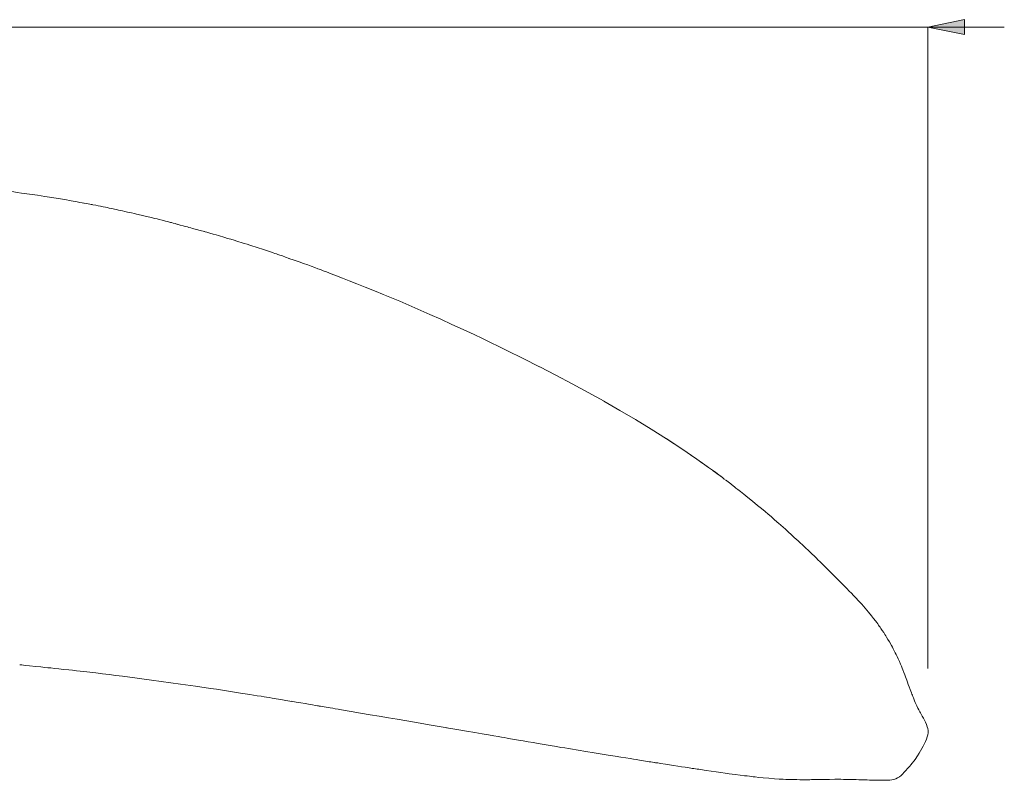
# Model space of a CAD drawing. Extents: x 0 to 1179, y 0 to 833.
# Drawn here: x 668 to 796, y 177 to 276 of the extents above; entities that cross this region are included whole.
import ezdxf

# ---------------------------------------------------------------- set-up
doc = ezdxf.new("R2010")
doc.units = 0
doc.header["$MEASUREMENT"] = 0
doc.layers.add('Capa 1', color=7, linetype='Continuous', lineweight=0)

msp = doc.modelspace()

# ---------------------------------------------------------------- hatches: boundary and pattern name
at = {"layer": 'Capa 1', "transparency": 33554687}
h = msp.add_hatch(color=253, dxfattribs=at)
h.dxf.hatch_style = 2
edge = h.paths.add_edge_path()
edge.add_spline(control_points=[(517.46, 274.62), (517.46, 274.62), (512.7, 273.65), (512.7, 273.65), (512.7, 273.65), (512.7, 275.59), (512.7, 275.59), (512.7, 275.59), (517.46, 274.62), (517.46, 274.62)], knot_values=[0, 0, 0, 0, 1, 1, 1, 2, 2, 2, 3, 3, 3, 3], degree=3, periodic=0)
edge = h.paths.add_edge_path()
edge.add_spline(control_points=[(786.3, 274.62), (786.3, 274.62), (791.06, 275.59), (791.06, 275.59), (791.06, 275.59), (791.06, 273.65), (791.06, 273.65), (791.06, 273.65), (786.3, 274.62), (786.3, 274.62)], knot_values=[0, 0, 0, 0, 1, 1, 1, 2, 2, 2, 3, 3, 3, 3], degree=3, periodic=0)
h = msp.add_hatch(color=253, dxfattribs=at)
h.dxf.hatch_style = 2
edge = h.paths.add_edge_path()
edge.add_spline(control_points=[(517.46, 274.62), (517.46, 274.62), (512.7, 273.65), (512.7, 273.65), (512.7, 273.65), (512.7, 275.59), (512.7, 275.59)], knot_values=[0, 0, 0, 0, 1, 1, 1, 2, 2, 2, 2], degree=3, periodic=0)
edge.add_line((512.7, 275.59), (517.46, 274.62))
edge = h.paths.add_edge_path()
edge.add_spline(control_points=[(786.3, 274.62), (786.3, 274.62), (791.06, 275.59), (791.06, 275.59), (791.06, 275.59), (791.06, 273.65), (791.06, 273.65)], knot_values=[0, 0, 0, 0, 1, 1, 1, 2, 2, 2, 2], degree=3, periodic=0)
edge.add_line((791.06, 273.65), (786.3, 274.62))

# ---------------------------------------------------------------- linework, layer by layer
at = {"layer": 'Capa 1'}
for points, knots in [([(786.3, 274.62), (786.3, 274.62), (791.06, 275.59), (791.06, 275.59), (791.06, 275.59), (791.06, 273.65), (791.06, 273.65), (791.06, 273.65), (786.3, 274.62), (786.3, 274.62)], [0, 0, 0, 0, 1, 1, 1, 2, 2, 2, 3, 3, 3, 3]), ([(786.3, 274.62), (786.3, 274.62), (791.06, 275.59), (791.06, 275.59), (791.06, 275.59), (791.06, 273.65), (791.06, 273.65)], [0, 0, 0, 0, 1, 1, 1, 2, 2, 2, 2])]:
    msp.add_open_spline(points, degree=3, knots=knots, dxfattribs=at)
at = {"layer": 'Capa 1', "color": 253, "lineweight": 9}
msp.add_open_spline([(786.3, 274.62), (786.3, 274.62), (791.06, 275.59), (791.06, 275.59), (791.06, 275.59), (791.06, 273.65), (791.06, 273.65), (791.06, 273.65), (786.3, 274.62), (786.3, 274.62)], degree=3, knots=[0, 0, 0, 0, 1, 1, 1, 2, 2, 2, 3, 3, 3, 3], dxfattribs=at)
for points in [[(786.3, 274.62), (786.3, 274.62), (517.46, 274.62), (517.46, 274.62)], [(786.3, 274.62), (786.3, 274.62), (796.22, 274.62), (796.22, 274.62)], [(786.3, 191.29), (786.3, 191.29), (786.3, 274.62), (786.3, 274.62)]]:
    msp.add_open_spline(points, degree=3, dxfattribs=at)
at = {"layer": 'Capa 1', "color": 7, "lineweight": 9}
for points, knots in [([(668.55, 253.07), (668.55, 253.07), (668.01, 253.15), (668.01, 253.15), (668.01, 253.15), (667.56, 253.21), (667.56, 253.21), (667.56, 253.21), (667.2, 253.26), (667.2, 253.26), (667.2, 253.26), (666.92, 253.29), (666.92, 253.29), (666.92, 253.29), (666.68, 253.33), (666.68, 253.33), (666.68, 253.33), (666.38, 253.36), (666.38, 253.36), (666.38, 253.36), (666, 253.41), (666, 253.41), (666, 253.41), (665.39, 253.48), (665.39, 253.48), (665.39, 253.48), (664.65, 253.57), (664.65, 253.57), (664.65, 253.57), (663.79, 253.67), (663.79, 253.67), (663.79, 253.67), (663.15, 253.74), (663.15, 253.74), (663.15, 253.74), (662.45, 253.81), (662.45, 253.81), (662.45, 253.81), (662.23, 253.84), (662.23, 253.84), (662.23, 253.84), (661.99, 253.86), (661.99, 253.86), (661.99, 253.86), (661.75, 253.89), (661.75, 253.89), (661.75, 253.89), (661.5, 253.91), (661.5, 253.91), (661.5, 253.91), (661.21, 253.94), (661.21, 253.94)], [0, 0, 0, 0, 1, 1, 1, 2, 2, 2, 3, 3, 3, 4, 4, 4, 5, 5, 5, 6, 6, 6, 7, 7, 7, 8, 8, 8, 9, 9, 9, 10, 10, 10, 11, 11, 11, 12, 12, 12, 13, 13, 13, 14, 14, 14, 15, 15, 15, 16, 16, 16, 17, 17, 17, 17]), ([(676.68, 251.76), (676.68, 251.76), (676.42, 251.81), (676.42, 251.81), (676.42, 251.81), (676.12, 251.86), (676.12, 251.86), (676.12, 251.86), (675.8, 251.92), (675.8, 251.92), (675.8, 251.92), (674.99, 252.07), (674.99, 252.07), (674.99, 252.07), (674.2, 252.21), (674.2, 252.21), (674.2, 252.21), (673.33, 252.35), (673.33, 252.35), (673.33, 252.35), (672.48, 252.49), (672.48, 252.49), (672.48, 252.49), (671.58, 252.63), (671.58, 252.63), (671.58, 252.63), (670.62, 252.78), (670.62, 252.78), (670.62, 252.78), (669.61, 252.92), (669.61, 252.92), (669.61, 252.92), (668.54, 253.07), (668.54, 253.07)], [0, 0, 0, 0, 1, 1, 1, 2, 2, 2, 3, 3, 3, 4, 4, 4, 5, 5, 5, 6, 6, 6, 7, 7, 7, 8, 8, 8, 9, 9, 9, 10, 10, 10, 11, 11, 11, 11]), ([(683.22, 250.4), (683.22, 250.4), (682.84, 250.49), (682.84, 250.49), (682.84, 250.49), (682.53, 250.55), (682.53, 250.55), (682.53, 250.55), (682.32, 250.6), (682.32, 250.6), (682.32, 250.6), (682.15, 250.63), (682.15, 250.63), (682.15, 250.63), (681.97, 250.67), (681.97, 250.67), (681.97, 250.67), (681.67, 250.74), (681.67, 250.74), (681.67, 250.74), (681.37, 250.81), (681.37, 250.81), (681.37, 250.81), (681.15, 250.86), (681.15, 250.86), (681.15, 250.86), (680.91, 250.92), (680.91, 250.92), (680.91, 250.92), (680.62, 250.98), (680.62, 250.98), (680.62, 250.98), (680.29, 251.05), (680.29, 251.05), (680.29, 251.05), (679.94, 251.12), (679.94, 251.12), (679.94, 251.12), (679.67, 251.17), (679.67, 251.17), (679.67, 251.17), (679.45, 251.22), (679.45, 251.22), (679.45, 251.22), (679.15, 251.28), (679.15, 251.28), (679.15, 251.28), (678.8, 251.36), (678.8, 251.36), (678.8, 251.36), (678.52, 251.42), (678.52, 251.42), (678.52, 251.42), (678.2, 251.48), (678.2, 251.48), (678.2, 251.48), (677.84, 251.54), (677.84, 251.54), (677.84, 251.54), (677.73, 251.56), (677.73, 251.56), (677.73, 251.56), (677.6, 251.59), (677.6, 251.59), (677.6, 251.59), (677.43, 251.62), (677.43, 251.62), (677.43, 251.62), (677.22, 251.65), (677.22, 251.65), (677.22, 251.65), (676.97, 251.7), (676.97, 251.7), (676.97, 251.7), (676.67, 251.76), (676.67, 251.76)], [0, 0, 0, 0, 1, 1, 1, 2, 2, 2, 3, 3, 3, 4, 4, 4, 5, 5, 5, 6, 6, 6, 7, 7, 7, 8, 8, 8, 9, 9, 9, 10, 10, 10, 11, 11, 11, 12, 12, 12, 13, 13, 13, 14, 14, 14, 15, 15, 15, 16, 16, 16, 17, 17, 17, 18, 18, 18, 19, 19, 19, 20, 20, 20, 21, 21, 21, 22, 22, 22, 23, 23, 23, 24, 24, 24, 25, 25, 25, 25]), ([(688.84, 249), (688.84, 249), (688.51, 249.09), (688.51, 249.09), (688.51, 249.09), (688.24, 249.16), (688.24, 249.16), (688.24, 249.16), (688.03, 249.22), (688.03, 249.22), (688.03, 249.22), (687.89, 249.26), (687.89, 249.26), (687.89, 249.26), (687.77, 249.29), (687.77, 249.29), (687.77, 249.29), (687.54, 249.35), (687.54, 249.35), (687.54, 249.35), (687.26, 249.42), (687.26, 249.42), (687.26, 249.42), (686.84, 249.53), (686.84, 249.53), (686.84, 249.53), (686.46, 249.62), (686.46, 249.62), (686.46, 249.62), (686.16, 249.7), (686.16, 249.7), (686.16, 249.7), (685.83, 249.78), (685.83, 249.78), (685.83, 249.78), (685.43, 249.88), (685.43, 249.88), (685.43, 249.88), (684.99, 249.98), (684.99, 249.98), (684.99, 249.98), (684.81, 250.02), (684.81, 250.02), (684.81, 250.02), (684.63, 250.06), (684.63, 250.06), (684.63, 250.06), (684.46, 250.1), (684.46, 250.1), (684.46, 250.1), (684.25, 250.15), (684.25, 250.15), (684.25, 250.15), (684.09, 250.19), (684.09, 250.19), (684.09, 250.19), (683.9, 250.24), (683.9, 250.24), (683.9, 250.24), (683.7, 250.29), (683.7, 250.29), (683.7, 250.29), (683.48, 250.34), (683.48, 250.34), (683.48, 250.34), (683.22, 250.4), (683.22, 250.4)], [0, 0, 0, 0, 1, 1, 1, 2, 2, 2, 3, 3, 3, 4, 4, 4, 5, 5, 5, 6, 6, 6, 7, 7, 7, 8, 8, 8, 9, 9, 9, 10, 10, 10, 11, 11, 11, 12, 12, 12, 13, 13, 13, 14, 14, 14, 15, 15, 15, 16, 16, 16, 17, 17, 17, 18, 18, 18, 19, 19, 19, 20, 20, 20, 21, 21, 21, 22, 22, 22, 22]), ([(690.3, 248.61), (690.3, 248.61), (690.1, 248.66), (690.1, 248.66), (690.1, 248.66), (689.81, 248.74), (689.81, 248.74), (689.81, 248.74), (689.54, 248.81), (689.54, 248.81), (689.54, 248.81), (689.18, 248.91), (689.18, 248.91), (689.18, 248.91), (688.81, 249.01), (688.81, 249.01)], [0, 0, 0, 0, 1, 1, 1, 2, 2, 2, 3, 3, 3, 4, 4, 4, 5, 5, 5, 5]), ([(692.32, 248.06), (692.32, 248.06), (691.78, 248.2), (691.78, 248.2), (691.78, 248.2), (691.28, 248.34), (691.28, 248.34), (691.28, 248.34), (690.78, 248.48), (690.78, 248.48), (690.78, 248.48), (690.54, 248.55), (690.54, 248.55), (690.54, 248.55), (690.3, 248.61), (690.3, 248.61)], [0, 0, 0, 0, 1, 1, 1, 2, 2, 2, 3, 3, 3, 4, 4, 4, 5, 5, 5, 5]), ([(703.33, 244.58), (703.33, 244.58), (702.84, 244.75), (702.84, 244.75), (702.84, 244.75), (702.44, 244.89), (702.44, 244.89), (702.44, 244.89), (702.11, 245), (702.11, 245), (702.11, 245), (701.85, 245.09), (701.85, 245.09), (701.85, 245.09), (701.66, 245.16), (701.66, 245.16), (701.66, 245.16), (701.46, 245.22), (701.46, 245.22), (701.46, 245.22), (701.25, 245.3), (701.25, 245.3), (701.25, 245.3), (700.91, 245.41), (700.91, 245.41), (700.91, 245.41), (700.52, 245.54), (700.52, 245.54), (700.52, 245.54), (700.1, 245.68), (700.1, 245.68), (700.1, 245.68), (699.73, 245.8), (699.73, 245.8), (699.73, 245.8), (699.42, 245.9), (699.42, 245.9), (699.42, 245.9), (699.18, 245.98), (699.18, 245.98), (699.18, 245.98), (698.92, 246.07), (698.92, 246.07), (698.92, 246.07), (698.59, 246.17), (698.59, 246.17), (698.59, 246.17), (698.23, 246.29), (698.23, 246.29), (698.23, 246.29), (697.86, 246.41), (697.86, 246.41), (697.86, 246.41), (697.5, 246.53), (697.5, 246.53), (697.5, 246.53), (697.11, 246.64), (697.11, 246.64), (697.11, 246.64), (696.8, 246.74), (696.8, 246.74), (696.8, 246.74), (696.53, 246.82), (696.53, 246.82), (696.53, 246.82), (696.18, 246.93), (696.18, 246.93), (696.18, 246.93), (695.75, 247.06), (695.75, 247.06), (695.75, 247.06), (695.33, 247.18), (695.33, 247.18), (695.33, 247.18), (694.96, 247.3), (694.96, 247.3), (694.96, 247.3), (694.69, 247.38), (694.69, 247.38), (694.69, 247.38), (694.42, 247.46), (694.42, 247.46), (694.42, 247.46), (694.16, 247.54), (694.16, 247.54), (694.16, 247.54), (693.85, 247.63), (693.85, 247.63), (693.85, 247.63), (693.45, 247.74), (693.45, 247.74), (693.45, 247.74), (693.02, 247.86), (693.02, 247.86), (693.02, 247.86), (692.61, 247.97), (692.61, 247.97), (692.61, 247.97), (692.43, 248.03), (692.43, 248.03), (692.43, 248.03), (692.28, 248.07), (692.28, 248.07)], [0, 0, 0, 0, 1, 1, 1, 2, 2, 2, 3, 3, 3, 4, 4, 4, 5, 5, 5, 6, 6, 6, 7, 7, 7, 8, 8, 8, 9, 9, 9, 10, 10, 10, 11, 11, 11, 12, 12, 12, 13, 13, 13, 14, 14, 14, 15, 15, 15, 16, 16, 16, 17, 17, 17, 18, 18, 18, 19, 19, 19, 20, 20, 20, 21, 21, 21, 22, 22, 22, 23, 23, 23, 24, 24, 24, 25, 25, 25, 26, 26, 26, 27, 27, 27, 28, 28, 28, 29, 29, 29, 30, 30, 30, 31, 31, 31, 32, 32, 32, 33, 33, 33, 34, 34, 34, 34]), ([(715.68, 239.83), (715.68, 239.83), (714.4, 240.35), (714.4, 240.35), (714.4, 240.35), (713.21, 240.84), (713.21, 240.84), (713.21, 240.84), (712.13, 241.28), (712.13, 241.28), (712.13, 241.28), (711.14, 241.67), (711.14, 241.67), (711.14, 241.67), (710.25, 242.02), (710.25, 242.02), (710.25, 242.02), (709.46, 242.33), (709.46, 242.33), (709.46, 242.33), (708.78, 242.59), (708.78, 242.59), (708.78, 242.59), (708.19, 242.82), (708.19, 242.82), (708.19, 242.82), (707.74, 242.98), (707.74, 242.98), (707.74, 242.98), (707.38, 243.12), (707.38, 243.12), (707.38, 243.12), (707.07, 243.24), (707.07, 243.24), (707.07, 243.24), (706.68, 243.38), (706.68, 243.38), (706.68, 243.38), (706.19, 243.56), (706.19, 243.56), (706.19, 243.56), (705.73, 243.73), (705.73, 243.73), (705.73, 243.73), (705.2, 243.91), (705.2, 243.91), (705.2, 243.91), (704.62, 244.12), (704.62, 244.12), (704.62, 244.12), (703.97, 244.35), (703.97, 244.35), (703.97, 244.35), (703.3, 244.58), (703.3, 244.58)], [0, 0, 0, 0, 1, 1, 1, 2, 2, 2, 3, 3, 3, 4, 4, 4, 5, 5, 5, 6, 6, 6, 7, 7, 7, 8, 8, 8, 9, 9, 9, 10, 10, 10, 11, 11, 11, 12, 12, 12, 13, 13, 13, 14, 14, 14, 15, 15, 15, 16, 16, 16, 17, 17, 17, 18, 18, 18, 18]), ([(715.76, 239.82), (715.76, 239.82), (717.71, 239.01), (717.71, 239.01), (717.71, 239.01), (719.65, 238.17), (719.65, 238.17), (719.65, 238.17), (721.59, 237.31), (721.59, 237.31), (721.59, 237.31), (723.03, 236.67), (723.03, 236.67), (723.03, 236.67), (724.47, 236.01), (724.47, 236.01), (724.47, 236.01), (725.91, 235.34), (725.91, 235.34), (725.91, 235.34), (727.35, 234.68), (727.35, 234.68)], [0, 0, 0, 0, 1, 1, 1, 2, 2, 2, 3, 3, 3, 4, 4, 4, 5, 5, 5, 6, 6, 6, 7, 7, 7, 7]), ([(727.35, 234.68), (727.35, 234.68), (728.42, 234.17), (728.42, 234.17), (728.42, 234.17), (729.49, 233.66), (729.49, 233.66), (729.49, 233.66), (730.56, 233.14), (730.56, 233.14), (730.56, 233.14), (731.62, 232.62), (731.62, 232.62), (731.62, 232.62), (733.74, 231.56), (733.74, 231.56), (733.74, 231.56), (735.85, 230.5), (735.85, 230.5)], [0, 0, 0, 0, 1, 1, 1, 2, 2, 2, 3, 3, 3, 4, 4, 4, 5, 5, 5, 6, 6, 6, 6]), ([(744.23, 226.02), (744.23, 226.02), (742.16, 227.17), (742.16, 227.17), (742.16, 227.17), (740.07, 228.29), (740.07, 228.29), (740.07, 228.29), (737.97, 229.41), (737.97, 229.41), (737.97, 229.41), (735.87, 230.5), (735.87, 230.5)], [0, 0, 0, 0, 1, 1, 1, 2, 2, 2, 3, 3, 3, 4, 4, 4, 4]), ([(744.22, 226.02), (744.22, 226.02), (746.28, 224.84), (746.28, 224.84), (746.28, 224.84), (748.33, 223.64), (748.33, 223.64), (748.33, 223.64), (750.36, 222.41), (750.36, 222.41), (750.36, 222.41), (752.36, 221.14), (752.36, 221.14)], [0, 0, 0, 0, 1, 1, 1, 2, 2, 2, 3, 3, 3, 4, 4, 4, 4]), ([(752.36, 221.14), (752.36, 221.14), (752.3, 221.18), (752.3, 221.18), (752.3, 221.18), (752.23, 221.19), (752.23, 221.19), (752.23, 221.19), (752.21, 221.18), (752.21, 221.18)], [0, 0, 0, 0, 1, 1, 1, 2, 2, 2, 3, 3, 3, 3]), ([(759.61, 216.1), (759.61, 216.1), (759.25, 216.37), (759.25, 216.37), (759.25, 216.37), (758.92, 216.6), (758.92, 216.6), (758.92, 216.6), (758.66, 216.79), (758.66, 216.79), (758.66, 216.79), (758.46, 216.93), (758.46, 216.93), (758.46, 216.93), (758.3, 217.06), (758.3, 217.06), (758.3, 217.06), (758.07, 217.22), (758.07, 217.22), (758.07, 217.22), (757.78, 217.42), (757.78, 217.42), (757.78, 217.42), (757.43, 217.67), (757.43, 217.67), (757.43, 217.67), (756.95, 218.01), (756.95, 218.01), (756.95, 218.01), (756.39, 218.41), (756.39, 218.41), (756.39, 218.41), (755.74, 218.86), (755.74, 218.86), (755.74, 218.86), (755.01, 219.37), (755.01, 219.37), (755.01, 219.37), (754.19, 219.92), (754.19, 219.92), (754.19, 219.92), (753.28, 220.53), (753.28, 220.53), (753.28, 220.53), (752.28, 221.19), (752.28, 221.19)], [0, 0, 0, 0, 1, 1, 1, 2, 2, 2, 3, 3, 3, 4, 4, 4, 5, 5, 5, 6, 6, 6, 7, 7, 7, 8, 8, 8, 9, 9, 9, 10, 10, 10, 11, 11, 11, 12, 12, 12, 13, 13, 13, 14, 14, 14, 15, 15, 15, 15]), ([(752.36, 221.14), (752.36, 221.14), (754.32, 219.83), (754.32, 219.83), (754.32, 219.83), (756.26, 218.51), (756.26, 218.51), (756.26, 218.51), (757.03, 217.97), (757.03, 217.97), (757.03, 217.97), (757.8, 217.42), (757.8, 217.42), (757.8, 217.42), (758.56, 216.88), (758.56, 216.88), (758.56, 216.88), (759.32, 216.32), (759.32, 216.32), (759.32, 216.32), (759.62, 216.1), (759.62, 216.1)], [0, 0, 0, 0, 1, 1, 1, 2, 2, 2, 3, 3, 3, 4, 4, 4, 5, 5, 5, 6, 6, 6, 7, 7, 7, 7]), ([(759.89, 215.86), (759.89, 215.86), (759.78, 215.96), (759.78, 215.96), (759.78, 215.96), (759.61, 216.1), (759.61, 216.1)], [0, 0, 0, 0, 1, 1, 1, 2, 2, 2, 2]), ([(760.68, 215.3), (760.68, 215.3), (760.36, 215.54), (760.36, 215.54), (760.36, 215.54), (759.99, 215.81), (759.99, 215.81)], [0, 0, 0, 0, 1, 1, 1, 2, 2, 2, 2]), ([(764.17, 212.49), (764.17, 212.49), (763.51, 213.04), (763.51, 213.04), (763.51, 213.04), (762.91, 213.52), (762.91, 213.52), (762.91, 213.52), (762.4, 213.93), (762.4, 213.93), (762.4, 213.93), (761.96, 214.28), (761.96, 214.28), (761.96, 214.28), (761.6, 214.56), (761.6, 214.56), (761.6, 214.56), (761.36, 214.75), (761.36, 214.75), (761.36, 214.75), (761.16, 214.9), (761.16, 214.9), (761.16, 214.9), (761.01, 215.02), (761.01, 215.02), (761.01, 215.02), (760.92, 215.1), (760.92, 215.1), (760.92, 215.1), (760.83, 215.17), (760.83, 215.17), (760.83, 215.17), (760.76, 215.23), (760.76, 215.23), (760.76, 215.23), (760.68, 215.3), (760.68, 215.3)], [0, 0, 0, 0, 1, 1, 1, 2, 2, 2, 3, 3, 3, 4, 4, 4, 5, 5, 5, 6, 6, 6, 7, 7, 7, 8, 8, 8, 9, 9, 9, 10, 10, 10, 11, 11, 11, 12, 12, 12, 12]), ([(768.18, 209.02), (768.18, 209.02), (768.02, 209.17), (768.02, 209.17), (768.02, 209.17), (767.87, 209.31), (767.87, 209.31), (767.87, 209.31), (767.69, 209.48), (767.69, 209.48), (767.69, 209.48), (767.56, 209.59), (767.56, 209.59), (767.56, 209.59), (767.48, 209.67), (767.48, 209.67), (767.48, 209.67), (767.4, 209.73), (767.4, 209.73), (767.4, 209.73), (767.27, 209.85), (767.27, 209.85), (767.27, 209.85), (767.14, 209.96), (767.14, 209.96), (767.14, 209.96), (766.95, 210.14), (766.95, 210.14), (766.95, 210.14), (766.68, 210.37), (766.68, 210.37), (766.68, 210.37), (766.34, 210.67), (766.34, 210.67), (766.34, 210.67), (765.92, 211.03), (765.92, 211.03), (765.92, 211.03), (765.55, 211.34), (765.55, 211.34), (765.55, 211.34), (765.14, 211.69), (765.14, 211.69), (765.14, 211.69), (764.68, 212.07), (764.68, 212.07), (764.68, 212.07), (764.17, 212.49), (764.17, 212.49)], [0, 0, 0, 0, 1, 1, 1, 2, 2, 2, 3, 3, 3, 4, 4, 4, 5, 5, 5, 6, 6, 6, 7, 7, 7, 8, 8, 8, 9, 9, 9, 10, 10, 10, 11, 11, 11, 12, 12, 12, 13, 13, 13, 14, 14, 14, 15, 15, 15, 16, 16, 16, 16]), ([(769.14, 208.14), (769.14, 208.14), (768.98, 208.29), (768.98, 208.29), (768.98, 208.29), (768.81, 208.44), (768.81, 208.44), (768.81, 208.44), (768.65, 208.58), (768.65, 208.58), (768.65, 208.58), (768.52, 208.71), (768.52, 208.71), (768.52, 208.71), (768.4, 208.82), (768.4, 208.82), (768.4, 208.82), (768.31, 208.9), (768.31, 208.9), (768.31, 208.9), (768.24, 208.97), (768.24, 208.97), (768.24, 208.97), (768.18, 209.03), (768.18, 209.03)], [0, 0, 0, 0, 1, 1, 1, 2, 2, 2, 3, 3, 3, 4, 4, 4, 5, 5, 5, 6, 6, 6, 7, 7, 7, 8, 8, 8, 8]), ([(773.46, 204), (773.46, 204), (773.16, 204.3), (773.16, 204.3), (773.16, 204.3), (772.92, 204.54), (772.92, 204.54), (772.92, 204.54), (772.73, 204.73), (772.73, 204.73), (772.73, 204.73), (772.57, 204.88), (772.57, 204.88), (772.57, 204.88), (772.41, 205.04), (772.41, 205.04), (772.41, 205.04), (772.24, 205.21), (772.24, 205.21), (772.24, 205.21), (772.06, 205.38), (772.06, 205.38), (772.06, 205.38), (771.77, 205.68), (771.77, 205.68), (771.77, 205.68), (771.52, 205.92), (771.52, 205.92), (771.52, 205.92), (771.28, 206.15), (771.28, 206.15), (771.28, 206.15), (770.83, 206.58), (770.83, 206.58), (770.83, 206.58), (770.34, 207.03), (770.34, 207.03), (770.34, 207.03), (770.21, 207.15), (770.21, 207.15), (770.21, 207.15), (770.08, 207.27), (770.08, 207.27), (770.08, 207.27), (769.95, 207.39), (769.95, 207.39), (769.95, 207.39), (769.74, 207.58), (769.74, 207.58), (769.74, 207.58), (769.47, 207.84), (769.47, 207.84), (769.47, 207.84), (769.14, 208.14), (769.14, 208.14)], [0, 0, 0, 0, 1, 1, 1, 2, 2, 2, 3, 3, 3, 4, 4, 4, 5, 5, 5, 6, 6, 6, 7, 7, 7, 8, 8, 8, 9, 9, 9, 10, 10, 10, 11, 11, 11, 12, 12, 12, 13, 13, 13, 14, 14, 14, 15, 15, 15, 16, 16, 16, 17, 17, 17, 18, 18, 18, 18]), ([(778.96, 198.16), (778.96, 198.16), (778.57, 198.63), (778.57, 198.63), (778.57, 198.63), (778.15, 199.14), (778.15, 199.14), (778.15, 199.14), (777.7, 199.65), (777.7, 199.65), (777.7, 199.65), (777.29, 200.1), (777.29, 200.1), (777.29, 200.1), (776.94, 200.48), (776.94, 200.48), (776.94, 200.48), (776.64, 200.79), (776.64, 200.79), (776.64, 200.79), (776.36, 201.09), (776.36, 201.09), (776.36, 201.09), (776.08, 201.37), (776.08, 201.37), (776.08, 201.37), (775.75, 201.71), (775.75, 201.71), (775.75, 201.71), (775.32, 202.13), (775.32, 202.13), (775.32, 202.13), (774.81, 202.64), (774.81, 202.64), (774.81, 202.64), (774.32, 203.13), (774.32, 203.13), (774.32, 203.13), (773.88, 203.58), (773.88, 203.58), (773.88, 203.58), (773.48, 203.98), (773.48, 203.98)], [0, 0, 0, 0, 1, 1, 1, 2, 2, 2, 3, 3, 3, 4, 4, 4, 5, 5, 5, 6, 6, 6, 7, 7, 7, 8, 8, 8, 9, 9, 9, 10, 10, 10, 11, 11, 11, 12, 12, 12, 13, 13, 13, 14, 14, 14, 14]), ([(782.45, 192.54), (782.45, 192.54), (782.29, 192.87), (782.29, 192.87), (782.29, 192.87), (782.16, 193.14), (782.16, 193.14), (782.16, 193.14), (782.05, 193.36), (782.05, 193.36), (782.05, 193.36), (781.96, 193.53), (781.96, 193.53), (781.96, 193.53), (781.88, 193.69), (781.88, 193.69), (781.88, 193.69), (781.79, 193.87), (781.79, 193.87), (781.79, 193.87), (781.68, 194.07), (781.68, 194.07), (781.68, 194.07), (781.55, 194.3), (781.55, 194.3), (781.55, 194.3), (781.3, 194.75), (781.3, 194.75), (781.3, 194.75), (781.09, 195.09), (781.09, 195.09), (781.09, 195.09), (780.92, 195.38), (780.92, 195.38), (780.92, 195.38), (780.82, 195.53), (780.82, 195.53), (780.82, 195.53), (780.7, 195.72), (780.7, 195.72), (780.7, 195.72), (780.55, 195.96), (780.55, 195.96), (780.55, 195.96), (780.36, 196.25), (780.36, 196.25), (780.36, 196.25), (780.2, 196.49), (780.2, 196.49), (780.2, 196.49), (780.08, 196.66), (780.08, 196.66), (780.08, 196.66), (779.98, 196.8), (779.98, 196.8), (779.98, 196.8), (779.88, 196.94), (779.88, 196.94), (779.88, 196.94), (779.77, 197.09), (779.77, 197.09), (779.77, 197.09), (779.65, 197.26), (779.65, 197.26), (779.65, 197.26), (779.47, 197.5), (779.47, 197.5), (779.47, 197.5), (779.24, 197.8), (779.24, 197.8), (779.24, 197.8), (778.96, 198.16), (778.96, 198.16)], [0, 0, 0, 0, 1, 1, 1, 2, 2, 2, 3, 3, 3, 4, 4, 4, 5, 5, 5, 6, 6, 6, 7, 7, 7, 8, 8, 8, 9, 9, 9, 10, 10, 10, 11, 11, 11, 12, 12, 12, 13, 13, 13, 14, 14, 14, 15, 15, 15, 16, 16, 16, 17, 17, 17, 18, 18, 18, 19, 19, 19, 20, 20, 20, 21, 21, 21, 22, 22, 22, 23, 23, 23, 24, 24, 24, 24]), ([(784.41, 187.5), (784.41, 187.5), (784.34, 187.66), (784.34, 187.66), (784.34, 187.66), (784.28, 187.82), (784.28, 187.82), (784.28, 187.82), (784.22, 187.98), (784.22, 187.98), (784.22, 187.98), (784.16, 188.13), (784.16, 188.13), (784.16, 188.13), (783.99, 188.58), (783.99, 188.58), (783.99, 188.58), (783.86, 188.93), (783.86, 188.93), (783.86, 188.93), (783.75, 189.24), (783.75, 189.24), (783.75, 189.24), (783.65, 189.53), (783.65, 189.53), (783.65, 189.53), (783.56, 189.78), (783.56, 189.78), (783.56, 189.78), (783.48, 190), (783.48, 190), (783.48, 190), (783.4, 190.21), (783.4, 190.21), (783.4, 190.21), (783.3, 190.49), (783.3, 190.49), (783.3, 190.49), (783.18, 190.8), (783.18, 190.8), (783.18, 190.8), (783.05, 191.15), (783.05, 191.15), (783.05, 191.15), (782.97, 191.35), (782.97, 191.35), (782.97, 191.35), (782.87, 191.59), (782.87, 191.59), (782.87, 191.59), (782.75, 191.88), (782.75, 191.88), (782.75, 191.88), (782.61, 192.2), (782.61, 192.2), (782.61, 192.2), (782.45, 192.55), (782.45, 192.55)], [0, 0, 0, 0, 1, 1, 1, 2, 2, 2, 3, 3, 3, 4, 4, 4, 5, 5, 5, 6, 6, 6, 7, 7, 7, 8, 8, 8, 9, 9, 9, 10, 10, 10, 11, 11, 11, 12, 12, 12, 13, 13, 13, 14, 14, 14, 15, 15, 15, 16, 16, 16, 17, 17, 17, 18, 18, 18, 19, 19, 19, 19]), ([(668.34, 191.78), (668.34, 191.78), (668.58, 191.76), (668.58, 191.76), (668.58, 191.76), (668.82, 191.73), (668.82, 191.73), (668.82, 191.73), (669.06, 191.71), (669.06, 191.71), (669.06, 191.71), (669.58, 191.66), (669.58, 191.66), (669.58, 191.66), (670.42, 191.57), (670.42, 191.57), (670.42, 191.57), (671.07, 191.5), (671.07, 191.5), (671.07, 191.5), (671.6, 191.45), (671.6, 191.45), (671.6, 191.45), (671.96, 191.41), (671.96, 191.41), (671.96, 191.41), (672.37, 191.37), (672.37, 191.37), (672.37, 191.37), (672.85, 191.32), (672.85, 191.32), (672.85, 191.32), (673.4, 191.26), (673.4, 191.26), (673.4, 191.26), (674.02, 191.19), (674.02, 191.19), (674.02, 191.19), (674.72, 191.12), (674.72, 191.12)], [0, 0, 0, 0, 1, 1, 1, 2, 2, 2, 3, 3, 3, 4, 4, 4, 5, 5, 5, 6, 6, 6, 7, 7, 7, 8, 8, 8, 9, 9, 9, 10, 10, 10, 11, 11, 11, 12, 12, 12, 13, 13, 13, 13]), ([(674.72, 191.12), (674.72, 191.12), (675.2, 191.07), (675.2, 191.07), (675.2, 191.07), (675.69, 191.02), (675.69, 191.02), (675.69, 191.02), (676.18, 190.96), (676.18, 190.96), (676.18, 190.96), (676.67, 190.91), (676.67, 190.91), (676.67, 190.91), (678.2, 190.73), (678.2, 190.73), (678.2, 190.73), (679.07, 190.62), (679.07, 190.62), (679.07, 190.62), (679.94, 190.51), (679.94, 190.51), (679.94, 190.51), (680.81, 190.4), (680.81, 190.4), (680.81, 190.4), (681.67, 190.3), (681.67, 190.3)], [0, 0, 0, 0, 1, 1, 1, 2, 2, 2, 3, 3, 3, 4, 4, 4, 5, 5, 5, 6, 6, 6, 7, 7, 7, 8, 8, 8, 9, 9, 9, 9]), ([(681.67, 190.3), (681.67, 190.3), (682.62, 190.17), (682.62, 190.17), (682.62, 190.17), (683.56, 190.05), (683.56, 190.05), (683.56, 190.05), (684.5, 189.93), (684.5, 189.93), (684.5, 189.93), (685.44, 189.8), (685.44, 189.8), (685.44, 189.8), (686.69, 189.63), (686.69, 189.63), (686.69, 189.63), (687.94, 189.46), (687.94, 189.46), (687.94, 189.46), (689.19, 189.28), (689.19, 189.28)], [0, 0, 0, 0, 1, 1, 1, 2, 2, 2, 3, 3, 3, 4, 4, 4, 5, 5, 5, 6, 6, 6, 7, 7, 7, 7]), ([(689.19, 189.28), (689.19, 189.28), (691.14, 189), (691.14, 189), (691.14, 189), (693.1, 188.72), (693.1, 188.72), (693.1, 188.72), (693.88, 188.6), (693.88, 188.6), (693.88, 188.6), (694.66, 188.48), (694.66, 188.48), (694.66, 188.48), (695.44, 188.37), (695.44, 188.37), (695.44, 188.37), (696.22, 188.25), (696.22, 188.25), (696.22, 188.25), (697, 188.12), (697, 188.12)], [0, 0, 0, 0, 1, 1, 1, 2, 2, 2, 3, 3, 3, 4, 4, 4, 5, 5, 5, 6, 6, 6, 7, 7, 7, 7]), ([(697, 188.12), (697, 188.12), (697.63, 188.02), (697.63, 188.02), (697.63, 188.02), (698.21, 187.93), (698.21, 187.93), (698.21, 187.93), (698.71, 187.85), (698.71, 187.85), (698.71, 187.85), (699.17, 187.77), (699.17, 187.77), (699.17, 187.77), (699.68, 187.69), (699.68, 187.69), (699.68, 187.69), (700.08, 187.62), (700.08, 187.62), (700.08, 187.62), (700.39, 187.57), (700.39, 187.57), (700.39, 187.57), (700.71, 187.52), (700.71, 187.52), (700.71, 187.52), (701.13, 187.45), (701.13, 187.45), (701.13, 187.45), (701.64, 187.37), (701.64, 187.37), (701.64, 187.37), (702.23, 187.27), (702.23, 187.27), (702.23, 187.27), (702.9, 187.16), (702.9, 187.16), (702.9, 187.16), (703.66, 187.03), (703.66, 187.03)], [0, 0, 0, 0, 1, 1, 1, 2, 2, 2, 3, 3, 3, 4, 4, 4, 5, 5, 5, 6, 6, 6, 7, 7, 7, 8, 8, 8, 9, 9, 9, 10, 10, 10, 11, 11, 11, 12, 12, 12, 13, 13, 13, 13]), ([(703.58, 187.06), (703.58, 187.06), (704.25, 186.95), (704.25, 186.95), (704.25, 186.95), (704.86, 186.84), (704.86, 186.84), (704.86, 186.84), (705.39, 186.75), (705.39, 186.75), (705.39, 186.75), (705.85, 186.67), (705.85, 186.67), (705.85, 186.67), (706.36, 186.58), (706.36, 186.58), (706.36, 186.58), (706.75, 186.51), (706.75, 186.51), (706.75, 186.51), (707.02, 186.46), (707.02, 186.46), (707.02, 186.46), (707.12, 186.44), (707.12, 186.44), (707.12, 186.44), (707.23, 186.42), (707.23, 186.42), (707.23, 186.42), (707.4, 186.4), (707.4, 186.4), (707.4, 186.4), (707.62, 186.36), (707.62, 186.36), (707.62, 186.36), (707.89, 186.31), (707.89, 186.31), (707.89, 186.31), (708.12, 186.27), (708.12, 186.27), (708.12, 186.27), (708.38, 186.23), (708.38, 186.23), (708.38, 186.23), (708.67, 186.18), (708.67, 186.18), (708.67, 186.18), (708.98, 186.13), (708.98, 186.13), (708.98, 186.13), (709.32, 186.07), (709.32, 186.07), (709.32, 186.07), (709.69, 186), (709.69, 186), (709.69, 186), (710.11, 185.93), (710.11, 185.93)], [0, 0, 0, 0, 1, 1, 1, 2, 2, 2, 3, 3, 3, 4, 4, 4, 5, 5, 5, 6, 6, 6, 7, 7, 7, 8, 8, 8, 9, 9, 9, 10, 10, 10, 11, 11, 11, 12, 12, 12, 13, 13, 13, 14, 14, 14, 15, 15, 15, 16, 16, 16, 17, 17, 17, 18, 18, 18, 19, 19, 19, 19]), ([(785.81, 184.66), (785.81, 184.66), (785.71, 184.84), (785.71, 184.84), (785.71, 184.84), (785.56, 185.13), (785.56, 185.13), (785.56, 185.13), (785.43, 185.36), (785.43, 185.36), (785.43, 185.36), (785.33, 185.53), (785.33, 185.53), (785.33, 185.53), (785.25, 185.68), (785.25, 185.68), (785.25, 185.68), (785.12, 185.92), (785.12, 185.92), (785.12, 185.92), (785, 186.16), (785, 186.16), (785, 186.16), (784.86, 186.45), (784.86, 186.45), (784.86, 186.45), (784.73, 186.72), (784.73, 186.72), (784.73, 186.72), (784.65, 186.9), (784.65, 186.9), (784.65, 186.9), (784.56, 187.11), (784.56, 187.11), (784.56, 187.11), (784.51, 187.23), (784.51, 187.23), (784.51, 187.23), (784.46, 187.36), (784.46, 187.36), (784.46, 187.36), (784.41, 187.5), (784.41, 187.5)], [0, 0, 0, 0, 1, 1, 1, 2, 2, 2, 3, 3, 3, 4, 4, 4, 5, 5, 5, 6, 6, 6, 7, 7, 7, 8, 8, 8, 9, 9, 9, 10, 10, 10, 11, 11, 11, 12, 12, 12, 13, 13, 13, 14, 14, 14, 14]), ([(710.11, 185.93), (710.11, 185.93), (711.36, 185.71), (711.36, 185.71), (711.36, 185.71), (712.6, 185.5), (712.6, 185.5), (712.6, 185.5), (713.83, 185.3), (713.83, 185.3), (713.83, 185.3), (715.03, 185.09), (715.03, 185.09), (715.03, 185.09), (716.21, 184.89), (716.21, 184.89), (716.21, 184.89), (717.36, 184.7), (717.36, 184.7), (717.36, 184.7), (719.61, 184.32), (719.61, 184.32), (719.61, 184.32), (721.77, 183.96), (721.77, 183.96), (721.77, 183.96), (723.85, 183.61), (723.85, 183.61)], [0, 0, 0, 0, 1, 1, 1, 2, 2, 2, 3, 3, 3, 4, 4, 4, 5, 5, 5, 6, 6, 6, 7, 7, 7, 8, 8, 8, 9, 9, 9, 9]), ([(784.07, 178.78), (784.07, 178.78), (784.26, 179.02), (784.26, 179.02), (784.26, 179.02), (784.45, 179.25), (784.45, 179.25), (784.45, 179.25), (784.62, 179.47), (784.62, 179.47), (784.62, 179.47), (784.95, 179.94), (784.95, 179.94), (784.95, 179.94), (785.18, 180.31), (785.18, 180.31), (785.18, 180.31), (785.35, 180.6), (785.35, 180.6), (785.35, 180.6), (785.69, 181.23), (785.69, 181.23), (785.69, 181.23), (785.98, 181.84), (785.98, 181.84), (785.98, 181.84), (786.1, 182.14), (786.1, 182.14), (786.1, 182.14), (786.2, 182.42), (786.2, 182.42), (786.2, 182.42), (786.28, 182.69), (786.28, 182.69), (786.28, 182.69), (786.32, 182.95), (786.32, 182.95), (786.32, 182.95), (786.32, 183.1), (786.32, 183.1), (786.32, 183.1), (786.31, 183.26), (786.31, 183.26), (786.31, 183.26), (786.27, 183.5), (786.27, 183.5), (786.27, 183.5), (786.2, 183.73), (786.2, 183.73), (786.2, 183.73), (786.1, 184.01), (786.1, 184.01), (786.1, 184.01), (785.97, 184.32), (785.97, 184.32), (785.97, 184.32), (785.81, 184.66), (785.81, 184.66)], [0, 0, 0, 0, 1, 1, 1, 2, 2, 2, 3, 3, 3, 4, 4, 4, 5, 5, 5, 6, 6, 6, 7, 7, 7, 8, 8, 8, 9, 9, 9, 10, 10, 10, 11, 11, 11, 12, 12, 12, 13, 13, 13, 14, 14, 14, 15, 15, 15, 16, 16, 16, 17, 17, 17, 18, 18, 18, 19, 19, 19, 19]), ([(723.78, 183.6), (723.78, 183.6), (725.12, 183.37), (725.12, 183.37), (725.12, 183.37), (726.34, 183.17), (726.34, 183.17), (726.34, 183.17), (727.43, 182.98), (727.43, 182.98), (727.43, 182.98), (728.39, 182.82), (728.39, 182.82), (728.39, 182.82), (729.22, 182.68), (729.22, 182.68), (729.22, 182.68), (729.91, 182.56), (729.91, 182.56), (729.91, 182.56), (730.48, 182.46), (730.48, 182.46), (730.48, 182.46), (730.91, 182.38), (730.91, 182.38), (730.91, 182.38), (731.26, 182.32), (731.26, 182.32), (731.26, 182.32), (731.63, 182.26), (731.63, 182.26), (731.63, 182.26), (732.08, 182.18), (732.08, 182.18), (732.08, 182.18), (732.58, 182.1), (732.58, 182.1), (732.58, 182.1), (733.11, 182), (733.11, 182), (733.11, 182), (733.7, 181.9), (733.7, 181.9), (733.7, 181.9), (734.39, 181.78), (734.39, 181.78), (734.39, 181.78), (735.01, 181.67), (735.01, 181.67), (735.01, 181.67), (735.69, 181.56), (735.69, 181.56), (735.69, 181.56), (736.43, 181.43), (736.43, 181.43), (736.43, 181.43), (737.23, 181.29), (737.23, 181.29), (737.23, 181.29), (738.07, 181.15), (738.07, 181.15)], [0, 0, 0, 0, 1, 1, 1, 2, 2, 2, 3, 3, 3, 4, 4, 4, 5, 5, 5, 6, 6, 6, 7, 7, 7, 8, 8, 8, 9, 9, 9, 10, 10, 10, 11, 11, 11, 12, 12, 12, 13, 13, 13, 14, 14, 14, 15, 15, 15, 16, 16, 16, 17, 17, 17, 18, 18, 18, 19, 19, 19, 20, 20, 20, 20]), ([(738.07, 181.15), (738.07, 181.15), (738.61, 181.06), (738.61, 181.06), (738.61, 181.06), (739.12, 180.98), (739.12, 180.98), (739.12, 180.98), (739.63, 180.89), (739.63, 180.89), (739.63, 180.89), (740.13, 180.81), (740.13, 180.81), (740.13, 180.81), (740.62, 180.73), (740.62, 180.73), (740.62, 180.73), (741.11, 180.64), (741.11, 180.64), (741.11, 180.64), (741.59, 180.56), (741.59, 180.56), (741.59, 180.56), (743.22, 180.3), (743.22, 180.3), (743.22, 180.3), (744.78, 180.05), (744.78, 180.05)], [0, 0, 0, 0, 1, 1, 1, 2, 2, 2, 3, 3, 3, 4, 4, 4, 5, 5, 5, 6, 6, 6, 7, 7, 7, 8, 8, 8, 9, 9, 9, 9]), ([(744.78, 180.05), (744.78, 180.05), (745.66, 179.91), (745.66, 179.91), (745.66, 179.91), (746.41, 179.79), (746.41, 179.79), (746.41, 179.79), (747.06, 179.68), (747.06, 179.68), (747.06, 179.68), (747.61, 179.6), (747.61, 179.6), (747.61, 179.6), (748.05, 179.53), (748.05, 179.53), (748.05, 179.53), (748.42, 179.47), (748.42, 179.47), (748.42, 179.47), (748.84, 179.4), (748.84, 179.4), (748.84, 179.4), (749.33, 179.32), (749.33, 179.32), (749.33, 179.32), (750.08, 179.2), (750.08, 179.2), (750.08, 179.2), (750.29, 179.17), (750.29, 179.17), (750.29, 179.17), (750.51, 179.13), (750.51, 179.13), (750.51, 179.13), (750.74, 179.1), (750.74, 179.1)], [0, 0, 0, 0, 1, 1, 1, 2, 2, 2, 3, 3, 3, 4, 4, 4, 5, 5, 5, 6, 6, 6, 7, 7, 7, 8, 8, 8, 9, 9, 9, 10, 10, 10, 11, 11, 11, 12, 12, 12, 12]), ([(750.77, 179.1), (750.77, 179.1), (750.92, 179.07), (750.92, 179.07), (750.92, 179.07), (751.06, 179.05), (751.06, 179.05), (751.06, 179.05), (751.2, 179.03), (751.2, 179.03), (751.2, 179.03), (751.55, 178.97), (751.55, 178.97), (751.55, 178.97), (752.19, 178.87), (752.19, 178.87), (752.19, 178.87), (752.71, 178.79), (752.71, 178.79), (752.71, 178.79), (753.25, 178.71), (753.25, 178.71), (753.25, 178.71), (753.81, 178.62), (753.81, 178.62)], [0, 0, 0, 0, 1, 1, 1, 2, 2, 2, 3, 3, 3, 4, 4, 4, 5, 5, 5, 6, 6, 6, 7, 7, 7, 8, 8, 8, 8]), ([(753.81, 178.62), (753.81, 178.62), (754.29, 178.55), (754.29, 178.55), (754.29, 178.55), (754.78, 178.47), (754.78, 178.47), (754.78, 178.47), (755.27, 178.4), (755.27, 178.4), (755.27, 178.4), (755.48, 178.37), (755.48, 178.37), (755.48, 178.37), (755.69, 178.33), (755.69, 178.33), (755.69, 178.33), (755.9, 178.3), (755.9, 178.3), (755.9, 178.3), (756.11, 178.27), (756.11, 178.27), (756.11, 178.27), (756.32, 178.24), (756.32, 178.24), (756.32, 178.24), (756.54, 178.21), (756.54, 178.21), (756.54, 178.21), (756.77, 178.17), (756.77, 178.17)], [0, 0, 0, 0, 1, 1, 1, 2, 2, 2, 3, 3, 3, 4, 4, 4, 5, 5, 5, 6, 6, 6, 7, 7, 7, 8, 8, 8, 9, 9, 9, 10, 10, 10, 10]), ([(756.77, 178.17), (756.77, 178.17), (757.47, 178.07), (757.47, 178.07), (757.47, 178.07), (758.15, 177.97), (758.15, 177.97), (758.15, 177.97), (758.79, 177.88), (758.79, 177.88), (758.79, 177.88), (759.4, 177.8), (759.4, 177.8), (759.4, 177.8), (759.96, 177.72), (759.96, 177.72), (759.96, 177.72), (760.49, 177.64), (760.49, 177.64), (760.49, 177.64), (761.24, 177.54), (761.24, 177.54), (761.24, 177.54), (761.9, 177.45), (761.9, 177.45), (761.9, 177.45), (762.46, 177.38), (762.46, 177.38), (762.46, 177.38), (762.82, 177.34), (762.82, 177.34), (762.82, 177.34), (763.12, 177.3), (763.12, 177.3), (763.12, 177.3), (763.37, 177.27), (763.37, 177.27), (763.37, 177.27), (763.59, 177.24), (763.59, 177.24), (763.59, 177.24), (763.87, 177.21), (763.87, 177.21), (763.87, 177.21), (764.33, 177.16), (764.33, 177.16), (764.33, 177.16), (764.91, 177.1), (764.91, 177.1), (764.91, 177.1), (765.62, 177.04), (765.62, 177.04)], [0, 0, 0, 0, 1, 1, 1, 2, 2, 2, 3, 3, 3, 4, 4, 4, 5, 5, 5, 6, 6, 6, 7, 7, 7, 8, 8, 8, 9, 9, 9, 10, 10, 10, 11, 11, 11, 12, 12, 12, 13, 13, 13, 14, 14, 14, 15, 15, 15, 16, 16, 16, 17, 17, 17, 17]), ([(779.7, 176.78), (779.7, 176.78), (780.2, 176.78), (780.2, 176.78), (780.2, 176.78), (780.6, 176.78), (780.6, 176.78), (780.6, 176.78), (780.88, 176.79), (780.88, 176.79), (780.88, 176.79), (781.12, 176.79), (781.12, 176.79), (781.12, 176.79), (781.34, 176.81), (781.34, 176.81), (781.34, 176.81), (781.59, 176.83), (781.59, 176.83), (781.59, 176.83), (781.85, 176.88), (781.85, 176.88), (781.85, 176.88), (782.11, 176.96), (782.11, 176.96), (782.11, 176.96), (782.35, 177.08), (782.35, 177.08), (782.35, 177.08), (782.61, 177.25), (782.61, 177.25), (782.61, 177.25), (782.82, 177.42), (782.82, 177.42), (782.82, 177.42), (783.02, 177.61), (783.02, 177.61), (783.02, 177.61), (783.18, 177.78), (783.18, 177.78), (783.18, 177.78), (783.35, 177.96), (783.35, 177.96), (783.35, 177.96), (783.45, 178.08), (783.45, 178.08), (783.45, 178.08), (783.61, 178.25), (783.61, 178.25), (783.61, 178.25), (783.7, 178.36), (783.7, 178.36), (783.7, 178.36), (783.81, 178.49), (783.81, 178.49), (783.81, 178.49), (783.93, 178.63), (783.93, 178.63), (783.93, 178.63), (784.07, 178.79), (784.07, 178.79)], [0, 0, 0, 0, 1, 1, 1, 2, 2, 2, 3, 3, 3, 4, 4, 4, 5, 5, 5, 6, 6, 6, 7, 7, 7, 8, 8, 8, 9, 9, 9, 10, 10, 10, 11, 11, 11, 12, 12, 12, 13, 13, 13, 14, 14, 14, 15, 15, 15, 16, 16, 16, 17, 17, 17, 18, 18, 18, 19, 19, 19, 20, 20, 20, 20]), ([(765.62, 177.04), (765.62, 177.04), (766.37, 176.98), (766.37, 176.98), (766.37, 176.98), (766.99, 176.94), (766.99, 176.94), (766.99, 176.94), (767.48, 176.92), (767.48, 176.92), (767.48, 176.92), (767.84, 176.9), (767.84, 176.9), (767.84, 176.9), (768.14, 176.89), (768.14, 176.89), (768.14, 176.89), (768.46, 176.89), (768.46, 176.89), (768.46, 176.89), (768.85, 176.88), (768.85, 176.88), (768.85, 176.88), (769.25, 176.87), (769.25, 176.87), (769.25, 176.87), (769.67, 176.86), (769.67, 176.86), (769.67, 176.86), (770.04, 176.86), (770.04, 176.86), (770.04, 176.86), (770.39, 176.86), (770.39, 176.86), (770.39, 176.86), (770.66, 176.86), (770.66, 176.86), (770.66, 176.86), (770.79, 176.86), (770.79, 176.86), (770.79, 176.86), (770.94, 176.86), (770.94, 176.86), (770.94, 176.86), (771.19, 176.87), (771.19, 176.87), (771.19, 176.87), (771.49, 176.87), (771.49, 176.87), (771.49, 176.87), (771.87, 176.88), (771.87, 176.88), (771.87, 176.88), (772.33, 176.88), (772.33, 176.88), (772.33, 176.88), (772.88, 176.89), (772.88, 176.89), (772.88, 176.89), (773.5, 176.9), (773.5, 176.9), (773.5, 176.9), (774.21, 176.91), (774.21, 176.91), (774.21, 176.91), (774.99, 176.91), (774.99, 176.91)], [0, 0, 0, 0, 1, 1, 1, 2, 2, 2, 3, 3, 3, 4, 4, 4, 5, 5, 5, 6, 6, 6, 7, 7, 7, 8, 8, 8, 9, 9, 9, 10, 10, 10, 11, 11, 11, 12, 12, 12, 13, 13, 13, 14, 14, 14, 15, 15, 15, 16, 16, 16, 17, 17, 17, 18, 18, 18, 19, 19, 19, 20, 20, 20, 21, 21, 21, 22, 22, 22, 22]), ([(774.99, 176.91), (774.99, 176.91), (775.34, 176.9), (775.34, 176.9), (775.34, 176.9), (775.65, 176.9), (775.65, 176.9), (775.65, 176.9), (775.93, 176.89), (775.93, 176.89), (775.93, 176.89), (776.17, 176.89), (776.17, 176.89), (776.17, 176.89), (776.38, 176.89), (776.38, 176.89), (776.38, 176.89), (776.56, 176.88), (776.56, 176.88), (776.56, 176.88), (776.96, 176.87), (776.96, 176.87), (776.96, 176.87), (777.34, 176.86), (777.34, 176.86), (777.34, 176.86), (777.75, 176.85), (777.75, 176.85), (777.75, 176.85), (778.19, 176.83), (778.19, 176.83), (778.19, 176.83), (778.41, 176.82), (778.41, 176.82), (778.41, 176.82), (778.71, 176.81), (778.71, 176.81), (778.71, 176.81), (778.9, 176.81), (778.9, 176.81), (778.9, 176.81), (779.13, 176.8), (779.13, 176.8), (779.13, 176.8), (779.39, 176.79), (779.39, 176.79), (779.39, 176.79), (779.7, 176.78), (779.7, 176.78)], [0, 0, 0, 0, 1, 1, 1, 2, 2, 2, 3, 3, 3, 4, 4, 4, 5, 5, 5, 6, 6, 6, 7, 7, 7, 8, 8, 8, 9, 9, 9, 10, 10, 10, 11, 11, 11, 12, 12, 12, 13, 13, 13, 14, 14, 14, 15, 15, 15, 16, 16, 16, 16])]:
    msp.add_open_spline(points, degree=3, knots=knots, dxfattribs=at)

doc.saveas('drawing.dxf')
